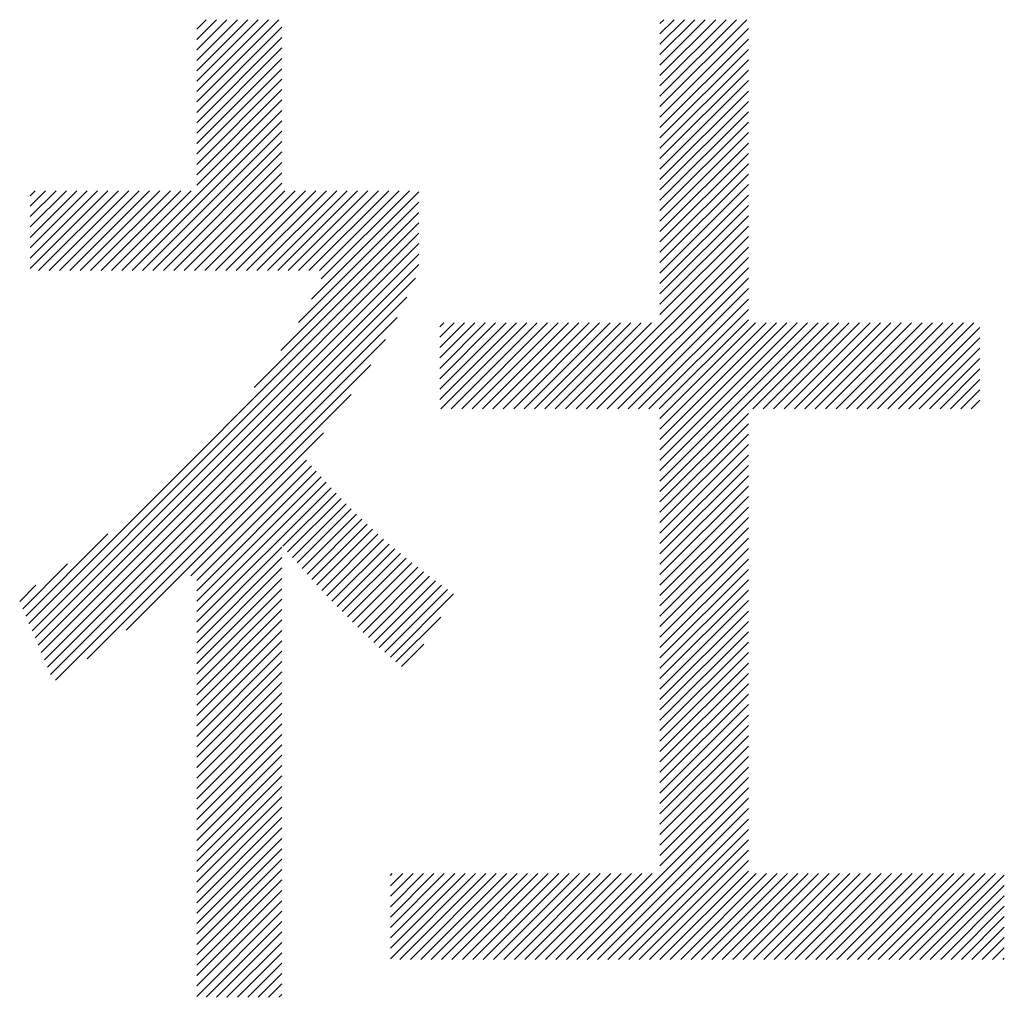
# Model space of a CAD drawing. Extents: x 5 to 415, y -1062 to 292.
# Drawn here: x 181 to 184, y 17 to 20 of the extents above; entities that cross this region are included whole.
import ezdxf

# ---------------------------------------------------------------- set-up
doc = ezdxf.new("R2010")
doc.units = 0
doc.header["$MEASUREMENT"] = 0
doc.layers.add('_F-5_寸法', color=7, linetype='CONTINUOUS')

msp = doc.modelspace()

# ---------------------------------------------------------------- linework, layer by layer
at = {"layer": '_F-5_寸法', "color": 7, "linetype": 'Continuous'}
for p, q in [((181.8339, 19.4844), (182.0577, 19.7082)), ((181.8339, 19.5127), (182.0294, 19.7082)), ((181.8339, 19.541), (182.0012, 19.7082)), ((181.8339, 19.5693), (181.9729, 19.7082)), ((181.8339, 19.5976), (181.9446, 19.7082)), ((181.8339, 19.6258), (181.9163, 19.7082)), ((181.8339, 19.6541), (181.888, 19.7082)), ((181.8339, 19.6824), (181.8597, 19.7082)), ((181.8339, 19.4561), (182.0657, 19.6879)), ((183.0941, 19.4718), (183.3305, 19.7082)), ((183.0941, 19.5001), (183.3022, 19.7082)), ((183.0941, 19.5284), (183.274, 19.7082)), ((183.0941, 19.5567), (183.2457, 19.7082)), ((183.0941, 19.5849), (183.2174, 19.7082)), ((183.0941, 19.6132), (183.1891, 19.7082)), ((183.0941, 19.6415), (183.1608, 19.7082)), ((183.0941, 19.6698), (183.1325, 19.7082)), ((183.0941, 19.6981), (183.1043, 19.7082)), ((181.8339, 19.4278), (182.0657, 19.6596)), ((183.0941, 19.4435), (183.3345, 19.6839)), ((183.0941, 19.4152), (183.3345, 19.6556)), ((181.8339, 19.3996), (182.0657, 19.6313)), ((183.0941, 19.387), (183.3345, 19.6273)), ((181.8339, 19.3713), (182.0657, 19.6031)), ((183.0941, 19.3587), (183.3345, 19.5991)), ((181.8339, 19.343), (182.0657, 19.5748)), ((183.0941, 19.3304), (183.3345, 19.5708)), ((181.8339, 19.3147), (182.0657, 19.5465)), ((183.0941, 19.3021), (183.3345, 19.5425)), ((181.8339, 19.2864), (182.0657, 19.5182)), ((183.0941, 19.2738), (183.3345, 19.5142)), ((181.8339, 19.2581), (182.0657, 19.4899)), ((183.0941, 19.2455), (183.3345, 19.4859)), ((181.6303, 19.0262), (182.0657, 19.4616)), ((183.0941, 19.2172), (183.3345, 19.4576)), ((181.6586, 19.0262), (182.0657, 19.4334)), ((183.0941, 19.189), (183.3345, 19.4294)), ((181.6868, 19.0262), (182.0657, 19.4051)), ((183.0941, 19.1607), (183.3345, 19.4011)), ((181.7151, 19.0262), (182.0657, 19.3768)), ((183.0941, 19.1324), (183.3345, 19.3728)), ((181.7434, 19.0262), (182.0657, 19.3485)), ((183.0941, 19.1041), (183.3345, 19.3445)), ((181.7717, 19.0262), (182.0657, 19.3202)), ((183.0941, 19.0758), (183.3345, 19.3162)), ((181.8, 19.0262), (182.0657, 19.2919)), ((183.0941, 19.0475), (183.3345, 19.2879)), ((181.8283, 19.0262), (182.0657, 19.2637)), ((183.0941, 19.0193), (183.3345, 19.2597)), ((181.3809, 19.0314), (181.5927, 19.2432)), ((181.3809, 19.0597), (181.5644, 19.2432)), ((181.3809, 19.088), (181.5361, 19.2432)), ((181.3809, 19.1163), (181.5079, 19.2432)), ((181.3809, 19.1446), (181.4796, 19.2432)), ((181.3809, 19.1728), (181.4513, 19.2432)), ((181.3809, 19.2011), (181.423, 19.2432)), ((181.3809, 19.2294), (181.3947, 19.2432)), ((181.404, 19.0262), (181.621, 19.2432)), ((181.4323, 19.0262), (181.6493, 19.2432)), ((181.4606, 19.0262), (181.6776, 19.2432)), ((181.4888, 19.0262), (181.7058, 19.2432)), ((181.5171, 19.0262), (181.7341, 19.2432)), ((181.5454, 19.0262), (181.7624, 19.2432)), ((181.5737, 19.0262), (181.7907, 19.2432)), ((181.602, 19.0262), (181.819, 19.2432)), ((181.8565, 19.0262), (182.0735, 19.2432)), ((181.8848, 19.0262), (182.1018, 19.2432)), ((181.9131, 19.0262), (182.1301, 19.2432)), ((181.9414, 19.0262), (182.1584, 19.2432)), ((181.9697, 19.0262), (182.1867, 19.2432)), ((181.998, 19.0262), (182.215, 19.2432)), ((182.0262, 19.0262), (182.2433, 19.2432)), ((182.0545, 19.0262), (182.2715, 19.2432)), ((182.0828, 19.0262), (182.2998, 19.2432)), ((182.1111, 19.0262), (182.3281, 19.2432)), ((182.1394, 19.0262), (182.3564, 19.2432)), ((182.1462, 18.9482), (182.4386, 19.2405)), ((182.1677, 19.0262), (182.3847, 19.2432)), ((182.1729, 19.0031), (182.413, 19.2432)), ((183.0941, 18.991), (183.3345, 19.2314)), ((182.111, 18.8847), (182.4386, 19.2122)), ((182.063, 18.8084), (182.4386, 19.1839)), ((183.0941, 18.9627), (183.3345, 19.2031)), ((181.9904, 18.7075), (182.4386, 19.1556)), ((183.0941, 18.9344), (183.3345, 19.1748)), ((181.3776, 18.0665), (182.4386, 19.1274)), ((183.0941, 18.9061), (183.3345, 19.1465)), ((181.386, 18.0466), (182.4386, 19.0991)), ((182.8659, 18.6496), (183.3345, 19.1182)), ((181.3944, 18.0267), (182.4386, 19.0708)), ((182.8942, 18.6496), (183.3345, 19.0899)), ((181.4028, 18.0068), (182.4386, 19.0425)), ((182.9225, 18.6496), (183.3345, 19.0617)), ((182.9508, 18.6496), (183.3345, 19.0334)), ((181.4112, 17.9868), (182.4292, 19.0049)), ((182.9791, 18.6496), (183.3345, 19.0051)), ((183.0073, 18.6496), (183.3345, 18.9768)), ((181.4196, 17.9669), (182.406, 18.9534)), ((183.0356, 18.6496), (183.3345, 18.9485)), ((183.0639, 18.6496), (183.3345, 18.9202)), ((181.4279, 17.947), (182.3794, 18.8985)), ((182.4955, 18.6752), (182.7038, 18.8835)), ((182.4955, 18.7035), (182.6755, 18.8835)), ((182.4955, 18.7318), (182.6472, 18.8835)), ((182.4955, 18.76), (182.6189, 18.8835)), ((182.4955, 18.7883), (182.5907, 18.8835)), ((182.4955, 18.8166), (182.5624, 18.8835)), ((182.4955, 18.8449), (182.5341, 18.8835)), ((182.4955, 18.8732), (182.5058, 18.8835)), ((182.4982, 18.6496), (182.7321, 18.8835)), ((182.5265, 18.6496), (182.7604, 18.8835)), ((182.5548, 18.6496), (182.7886, 18.8835)), ((182.5831, 18.6496), (182.8169, 18.8835)), ((182.6114, 18.6496), (182.8452, 18.8835)), ((182.6396, 18.6496), (182.8735, 18.8835)), ((182.6679, 18.6496), (182.9018, 18.8835)), ((182.6962, 18.6496), (182.9301, 18.8835)), ((182.7245, 18.6496), (182.9584, 18.8835)), ((182.7528, 18.6496), (182.9866, 18.8835)), ((182.7811, 18.6496), (183.0149, 18.8835)), ((182.8093, 18.6496), (183.0432, 18.8835)), ((182.8376, 18.6496), (183.0715, 18.8835)), ((183.0922, 18.6496), (183.3345, 18.892)), ((183.0941, 18.4253), (183.5523, 18.8835)), ((183.0941, 18.4536), (183.524, 18.8835)), ((183.0941, 18.4819), (183.4958, 18.8835)), ((183.0941, 18.5101), (183.4675, 18.8835)), ((183.0941, 18.5384), (183.4392, 18.8835)), ((183.0941, 18.5667), (183.4109, 18.8835)), ((183.0941, 18.595), (183.3826, 18.8835)), ((183.0941, 18.6233), (183.3543, 18.8835)), ((183.3468, 18.6496), (183.5806, 18.8835)), ((183.375, 18.6496), (183.6089, 18.8835)), ((183.4033, 18.6496), (183.6372, 18.8835)), ((183.4316, 18.6496), (183.6655, 18.8835)), ((183.4599, 18.6496), (183.6937, 18.8835)), ((183.4882, 18.6496), (183.722, 18.8835)), ((183.5165, 18.6496), (183.7503, 18.8835)), ((183.5447, 18.6496), (183.7786, 18.8835)), ((183.573, 18.6496), (183.8069, 18.8835)), ((183.6013, 18.6496), (183.8352, 18.8835)), ((183.6296, 18.6496), (183.8634, 18.8835)), ((183.6579, 18.6496), (183.8917, 18.8835)), ((183.6862, 18.6496), (183.92, 18.8835)), ((183.7144, 18.6496), (183.9483, 18.8835)), ((183.7427, 18.6496), (183.9646, 18.8715)), ((181.4363, 17.9271), (182.3473, 18.8381)), ((183.771, 18.6496), (183.9646, 18.8432)), ((183.7993, 18.6496), (183.9646, 18.815)), ((183.8276, 18.6496), (183.9646, 18.7867)), ((181.4495, 17.912), (182.3072, 18.7697)), ((183.8559, 18.6496), (183.9646, 18.7584)), ((183.8842, 18.6496), (183.9646, 18.7301)), ((183.9124, 18.6496), (183.9646, 18.7018)), ((181.5357, 17.9699), (182.2546, 18.6889)), ((183.9407, 18.6496), (183.9646, 18.6735)), ((183.0941, 18.397), (183.3345, 18.6374)), ((183.0941, 18.3687), (183.3345, 18.6091)), ((181.6421, 18.048), (182.1786, 18.5846)), ((183.0941, 18.3404), (183.3345, 18.5808)), ((183.0941, 18.3121), (183.3345, 18.5525)), ((181.818, 18.1956), (182.1328, 18.5104)), ((183.0941, 18.2839), (183.3345, 18.5243)), ((181.8339, 18.1833), (182.1459, 18.4953)), ((181.8339, 18.1551), (182.1591, 18.4802)), ((183.0941, 18.2556), (183.3345, 18.496)), ((181.8339, 18.1268), (182.1724, 18.4652)), ((183.0941, 18.2273), (183.3345, 18.4677)), ((181.8339, 18.0985), (182.1858, 18.4503)), ((181.8339, 18.0702), (182.1993, 18.4355)), ((183.0941, 18.199), (183.3345, 18.4394)), ((182.0682, 18.2762), (182.2129, 18.4209)), ((182.0813, 18.261), (182.2266, 18.4063)), ((183.0941, 18.1707), (183.3345, 18.4111)), ((182.0944, 18.2458), (182.2405, 18.3919)), ((182.1075, 18.2307), (182.2545, 18.3776)), ((183.0941, 18.1424), (183.3345, 18.3828)), ((182.1208, 18.2156), (182.2687, 18.3635)), ((182.1341, 18.2006), (182.2831, 18.3496)), ((183.0941, 18.1142), (183.3345, 18.3546)), ((182.1475, 18.1857), (182.2975, 18.3358)), ((182.161, 18.1709), (182.3122, 18.3222)), ((183.0941, 18.0859), (183.3345, 18.3263)), ((181.3693, 18.0864), (181.5925, 18.3096)), ((182.1745, 18.1562), (182.327, 18.3087)), ((182.1882, 18.1416), (182.342, 18.2954)), ((183.0941, 18.0576), (183.3345, 18.298)), ((181.8339, 18.0419), (182.0657, 18.2737)), ((182.2019, 18.1271), (182.3572, 18.2823)), ((182.2158, 18.1126), (182.3725, 18.2693)), ((183.0941, 18.0293), (183.3345, 18.2697)), ((181.8339, 18.0136), (182.0657, 18.2454)), ((182.2297, 18.0983), (182.388, 18.2566)), ((182.2438, 18.084), (182.4036, 18.2439)), ((183.0941, 18.001), (183.3345, 18.2414)), ((181.3609, 18.1063), (181.4828, 18.2282)), ((181.8339, 17.9853), (182.0657, 18.2171)), ((182.2579, 18.0699), (182.4194, 18.2314)), ((182.2722, 18.0559), (182.4353, 18.219)), ((183.0941, 17.9727), (183.3345, 18.2131)), ((181.8339, 17.9571), (182.0657, 18.1888)), ((182.2866, 18.042), (182.4513, 18.2067)), ((182.3012, 18.0283), (182.4674, 18.1945)), ((181.3525, 18.1262), (181.3966, 18.1702)), ((181.8339, 17.9288), (182.0657, 18.1606)), ((182.3158, 18.0147), (182.4836, 18.1825)), ((182.3306, 18.0012), (182.4999, 18.1705)), ((183.0941, 17.9445), (183.3345, 18.1849)), ((181.8339, 17.9005), (182.0657, 18.1323)), ((182.3456, 17.9879), (182.5163, 18.1586)), ((182.3607, 17.9747), (182.5327, 18.1467)), ((183.0941, 17.9162), (183.3345, 18.1566)), ((183.0941, 17.8879), (183.3345, 18.1283)), ((181.8339, 17.8722), (182.0657, 18.104)), ((182.376, 17.9617), (182.498, 18.0837)), ((183.0941, 17.8596), (183.3345, 18.1)), ((181.8339, 17.8439), (182.0657, 18.0757)), ((183.0941, 17.8313), (183.3345, 18.0717)), ((181.8339, 17.8156), (182.0657, 18.0474)), ((183.0941, 17.803), (183.3345, 18.0434)), ((181.8339, 17.7874), (182.0657, 18.0191)), ((182.3914, 17.9489), (182.4521, 18.0095)), ((183.0941, 17.7747), (183.3345, 18.0151)), ((181.8339, 17.7591), (182.0657, 17.9909)), ((183.0941, 17.7465), (183.3345, 17.9869)), ((181.8339, 17.7308), (182.0657, 17.9626)), ((183.0941, 17.7182), (183.3345, 17.9586)), ((181.8339, 17.7025), (182.0657, 17.9343)), ((183.0941, 17.6899), (183.3345, 17.9303)), ((181.8339, 17.6742), (182.0657, 17.906)), ((183.0941, 17.6616), (183.3345, 17.902)), ((181.8339, 17.6459), (182.0657, 17.8777)), ((183.0941, 17.6333), (183.3345, 17.8737)), ((181.8339, 17.6177), (182.0657, 17.8494)), ((183.0941, 17.605), (183.3345, 17.8454)), ((181.8339, 17.5894), (182.0657, 17.8212)), ((183.0941, 17.5768), (183.3345, 17.8172)), ((181.8339, 17.5611), (182.0657, 17.7929)), ((183.0941, 17.5485), (183.3345, 17.7889)), ((181.8339, 17.5328), (182.0657, 17.7646)), ((183.0941, 17.5202), (183.3345, 17.7606)), ((181.8339, 17.5045), (182.0657, 17.7363)), ((183.0941, 17.4919), (183.3345, 17.7323)), ((181.8339, 17.4762), (182.0657, 17.708)), ((183.0941, 17.4636), (183.3345, 17.704)), ((181.8339, 17.4479), (182.0657, 17.6797)), ((181.8339, 17.4197), (182.0657, 17.6514)), ((183.0941, 17.4353), (183.3345, 17.6757)), ((181.8339, 17.3914), (182.0657, 17.6232)), ((183.0941, 17.4071), (183.3345, 17.6474)), ((182.8677, 17.1524), (183.3345, 17.6192)), ((181.8339, 17.3631), (182.0657, 17.5949)), ((182.896, 17.1524), (183.3345, 17.5909)), ((181.8339, 17.3348), (182.0657, 17.5666)), ((182.9243, 17.1524), (183.3345, 17.5626)), ((181.8339, 17.3065), (182.0657, 17.5383)), ((182.9526, 17.1524), (183.3345, 17.5343)), ((181.8339, 17.2782), (182.0657, 17.51)), ((182.9809, 17.1524), (183.3345, 17.506)), ((181.8339, 17.25), (182.0657, 17.4817)), ((183.0092, 17.1524), (183.3345, 17.4777)), ((181.8339, 17.2217), (182.0657, 17.4535)), ((183.0375, 17.1524), (183.3345, 17.4495)), ((181.8339, 17.1934), (182.0657, 17.4252)), ((183.0657, 17.1524), (183.3345, 17.4212)), ((181.8339, 17.1651), (182.0657, 17.3969)), ((182.3607, 17.1545), (182.5924, 17.3861)), ((182.3607, 17.1828), (182.5641, 17.3861)), ((182.3607, 17.2111), (182.5358, 17.3861)), ((182.3607, 17.2393), (182.5075, 17.3861)), ((182.3607, 17.2676), (182.4792, 17.3861)), ((182.3607, 17.2959), (182.451, 17.3861)), ((182.3607, 17.3242), (182.4227, 17.3861)), ((182.3607, 17.3525), (182.3944, 17.3861)), ((182.3607, 17.3808), (182.3661, 17.3861)), ((182.3869, 17.1524), (182.6207, 17.3861)), ((182.4152, 17.1524), (182.6489, 17.3861)), ((182.4435, 17.1524), (182.6772, 17.3861)), ((182.4718, 17.1524), (182.7055, 17.3861)), ((182.5001, 17.1524), (182.7338, 17.3861)), ((182.5283, 17.1524), (182.7621, 17.3861)), ((182.5566, 17.1524), (182.7904, 17.3861)), ((182.5849, 17.1524), (182.8187, 17.3861)), ((182.6132, 17.1524), (182.8469, 17.3861)), ((182.6415, 17.1524), (182.8752, 17.3861)), ((182.6698, 17.1524), (182.9035, 17.3861)), ((182.698, 17.1524), (182.9318, 17.3861)), ((182.7263, 17.1524), (182.9601, 17.3861)), ((182.7546, 17.1524), (182.9884, 17.3861)), ((182.7829, 17.1524), (183.0166, 17.3861)), ((182.8112, 17.1524), (183.0449, 17.3861)), ((182.8395, 17.1524), (183.0732, 17.3861)), ((183.094, 17.1524), (183.3345, 17.3929)), ((183.1223, 17.1524), (183.3561, 17.3861)), ((183.1506, 17.1524), (183.3843, 17.3861)), ((183.1789, 17.1524), (183.4126, 17.3861)), ((183.2072, 17.1524), (183.4409, 17.3861)), ((183.2354, 17.1524), (183.4692, 17.3861)), ((183.2637, 17.1524), (183.4975, 17.3861)), ((183.292, 17.1524), (183.5258, 17.3861)), ((183.3203, 17.1524), (183.554, 17.3861)), ((183.3486, 17.1524), (183.5823, 17.3861)), ((183.3769, 17.1524), (183.6106, 17.3861)), ((183.4051, 17.1524), (183.6389, 17.3861)), ((183.4334, 17.1524), (183.6672, 17.3861)), ((183.4617, 17.1524), (183.6955, 17.3861)), ((183.49, 17.1524), (183.7238, 17.3861)), ((183.5183, 17.1524), (183.752, 17.3861)), ((183.5466, 17.1524), (183.7803, 17.3861)), ((183.5749, 17.1524), (183.8086, 17.3861)), ((183.6031, 17.1524), (183.8369, 17.3861)), ((183.6314, 17.1524), (183.8652, 17.3861)), ((183.6597, 17.1524), (183.8935, 17.3861)), ((183.688, 17.1524), (183.9217, 17.3861)), ((183.7163, 17.1524), (183.95, 17.3861)), ((183.7446, 17.1524), (183.9783, 17.3861)), ((183.7728, 17.1524), (184.0066, 17.3861)), ((183.8011, 17.1524), (184.0308, 17.382)), ((181.8339, 17.1368), (182.0657, 17.3686)), ((181.8339, 17.1085), (182.0657, 17.3403)), ((183.8294, 17.1524), (184.0308, 17.3538)), ((181.8339, 17.0803), (182.0657, 17.312)), ((183.8577, 17.1524), (184.0308, 17.3255)), ((181.8339, 17.052), (182.0657, 17.2838)), ((183.886, 17.1524), (184.0308, 17.2972)), ((181.8597, 17.0495), (182.0657, 17.2555)), ((183.9143, 17.1524), (184.0308, 17.2689)), ((181.888, 17.0495), (182.0657, 17.2272)), ((183.9425, 17.1524), (184.0308, 17.2406)), ((181.9163, 17.0495), (182.0657, 17.1989)), ((183.9708, 17.1524), (184.0308, 17.2123)), ((181.9446, 17.0495), (182.0657, 17.1706)), ((183.9991, 17.1524), (184.0308, 17.184)), ((181.9729, 17.0495), (182.0657, 17.1423)), ((184.0274, 17.1524), (184.0308, 17.1558)), ((182.0012, 17.0495), (182.0657, 17.114)), ((182.0294, 17.0495), (182.0657, 17.0858)), ((182.0577, 17.0495), (182.0657, 17.0575))]:
    msp.add_line(p, q, dxfattribs=at)

doc.saveas('drawing.dxf')
